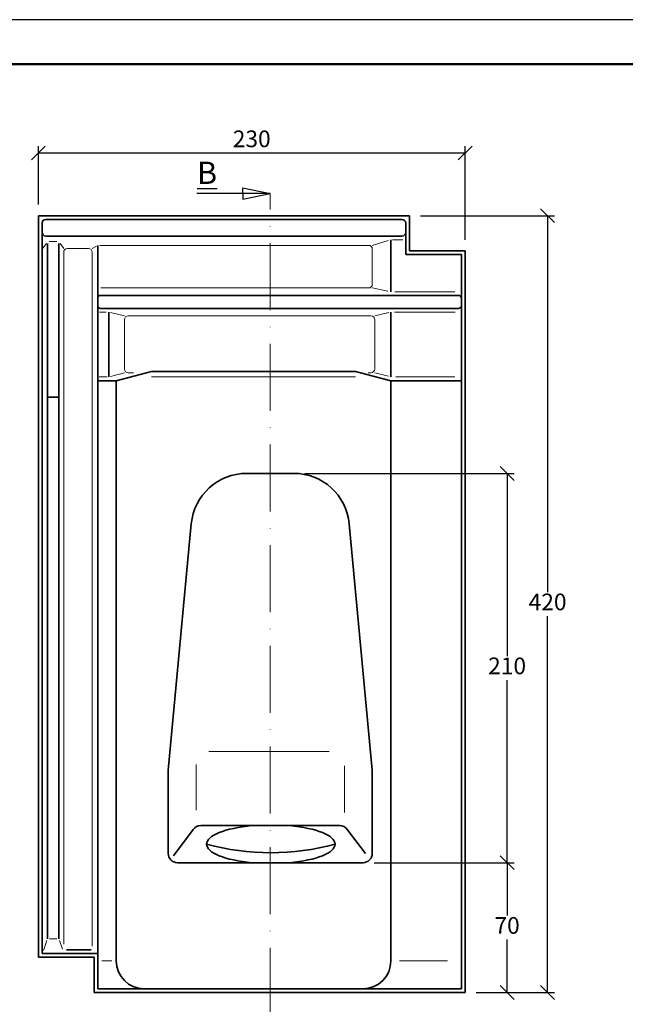
# Model space of a CAD drawing. Units: millimetres. Extents: x 118 to 538, y 82 to 379.
# Drawn here: x 219 to 328, y 202 to 379 of the extents above; entities that cross this region are included whole.
import ezdxf

# ---------------------------------------------------------------- set-up
doc = ezdxf.new("R2010")
doc.units = ezdxf.units.MM
doc.linetypes.add('ACAD_ISO10W100', pattern=[18, 12, -3, 0, -3])
doc.styles.get("Standard").update_dxf_attribs({"font": 'TIMES.TTF'})
doc.dimstyles.new('ISO-25', dxfattribs={"dimtxt": 3, "dimasz": 2.5, "dimexe": 1.25, "dimexo": 2, "dimtad": 1, "dimtih": 1, "dimtoh": 1, "dimdec": 1, "dimlfac": 3, "dimtxsty": 'Standard', "dimblk": 'OBLIQUE', "dimcen": 2.5, "dimclrd": 5, "dimclre": 5, "dimclrt": 5, "dimadec": 0, "dimazin": 0, "dimtfac": 1, "dimtdec": 1, "dimtmove": 0, "dimatfit": 3, "dimfxl": 0, "dimarcsym": 0})

# ---------------------------------------------------------------- blocks, each defined once
blk = doc.blocks.new('_Oblique')
at = {"color": 0, "linetype": 'ByBlock', "lineweight": -2}
blk.add_line((-0.5, -0.5), (0.5, 0.5), dxfattribs=at)
blk = doc.blocks.new('*D2')
at = {"color": 5, "lineweight": -2}
for p, q in [((222.5383394116875, 345.8235571707856), (222.5383394116875, 356.3477122793942)), ((299.2050060783541, 339.4902238374523), (299.2050060783541, 356.3477122793942)), ((222.5383394116875, 355.0977122793942), (299.2050060783541, 355.0977122793942))]:
    blk.add_line(p, q, dxfattribs=at)
at = {"layer": 'Defpoints', "color": 0}
for p in [(299.2050060783541, 355.0977122793942), (222.5383394116875, 343.8235571707856), (299.2050060783541, 337.4902238374523)]:
    blk.add_point(p, dxfattribs=at)
at = {"color": 5, "lineweight": -2, "xscale": 2.5, "yscale": 2.5, "zscale": 2.5, "rotation": 180}
blk.add_blockref('_Oblique', (222.5383394116875, 355.0977122793942), dxfattribs=at)
at = {"color": 5, "lineweight": -2, "xscale": 2.5, "yscale": 2.5, "zscale": 2.5}
blk.add_blockref('_Oblique', (299.2050060783541, 355.0977122793942), dxfattribs=at)
at = {"color": 5, "lineweight": 13, "insert": (260.8716727450208, 357.2486675786011), "char_height": 3, "attachment_point": 5}
blk.add_mtext('230', dxfattribs=at)
blk = doc.blocks.new('*D3')
at = {"color": 5, "lineweight": -2}
for p, q in [((291.2050060783541, 343.8235571707856), (315.2788324479268, 343.8235571707856)), ((314.0288324479268, 343.8235571707856), (314.0288324479268, 276.1411791366592)), ((314.0288324479268, 204.156890504119), (314.0288324479268, 271.8392685382453)), ((301.2050060783541, 204.156890504119), (315.2788324479268, 204.156890504119))]:
    blk.add_line(p, q, dxfattribs=at)
at = {"layer": 'Defpoints', "color": 0}
for p in [(289.2050060783541, 343.8235571707856), (299.2050060783541, 204.156890504119), (314.0288324479268, 204.156890504119)]:
    blk.add_point(p, dxfattribs=at)
at = {"color": 5, "lineweight": -2, "xscale": 2.5, "yscale": 2.5, "zscale": 2.5}
for p, rotation in [((314.0288324479268, 343.8235571707856), 90), ((314.0288324479268, 204.156890504119), 270)]:
    blk.add_blockref('_Oblique', p, dxfattribs=dict(at, rotation=rotation))
at = {"color": 5, "lineweight": 13, "insert": (314.0288324479267, 273.9902238374523), "char_height": 3, "attachment_point": 5}
blk.add_mtext('420', dxfattribs=at)
blk = doc.blocks.new('*D4')
at = {"color": 5, "lineweight": -2}
for p, q in [((282.8716727450208, 227.4902238374522), (308.0037024627864, 227.4902238374522)), ((306.7537024627864, 227.4902238374522), (306.7537024627864, 217.9788383531937)), ((306.7537024627864, 204.156890504119), (306.7537024627864, 213.6682759883775)), ((303.2050060783541, 204.156890504119), (308.0037024627864, 204.156890504119))]:
    blk.add_line(p, q, dxfattribs=at)
at = {"layer": 'Defpoints', "color": 0}
for p in [(280.8716727450208, 227.4902238374522), (301.2050060783541, 204.156890504119), (306.7537024627864, 204.156890504119)]:
    blk.add_point(p, dxfattribs=at)
at = {"color": 5, "lineweight": -2, "xscale": 2.5, "yscale": 2.5, "zscale": 2.5}
for p, rotation in [((306.7537024627864, 227.4902238374522), 90), ((306.7537024627864, 204.156890504119), 270)]:
    blk.add_blockref('_Oblique', p, dxfattribs=dict(at, rotation=rotation))
at = {"color": 5, "lineweight": 13, "insert": (306.7537024627863, 215.8235571707856), "char_height": 3, "attachment_point": 5}
blk.add_mtext('70', dxfattribs=at)
blk = doc.blocks.new('*D5')
at = {"color": 5, "lineweight": -2}
for p, q in [((270.4319902366949, 297.4902238374523), (308.0037024627864, 297.4902238374523)), ((306.7537024627864, 297.4902238374523), (306.7537024627864, 264.6411791366592)), ((306.7537024627864, 227.4902238374522), (306.7537024627864, 260.3392685382453)), ((284.8716727450208, 227.4902238374522), (308.0037024627864, 227.4902238374522))]:
    blk.add_line(p, q, dxfattribs=at)
at = {"layer": 'Defpoints', "color": 0}
for p in [(268.4319902366949, 297.4902238374523), (306.7537024627864, 297.4902238374523), (282.8716727450208, 227.4902238374522)]:
    blk.add_point(p, dxfattribs=at)
at = {"color": 5, "lineweight": -2, "xscale": 2.5, "yscale": 2.5, "zscale": 2.5}
for p, rotation in [((306.7537024627864, 297.4902238374523), 90), ((306.7537024627864, 227.4902238374522), 270)]:
    blk.add_blockref('_Oblique', p, dxfattribs=dict(at, rotation=rotation))
at = {"color": 5, "lineweight": 13, "insert": (306.7537024627863, 262.4902238374523), "char_height": 3, "attachment_point": 5}
blk.add_mtext('210', dxfattribs=at)

msp = doc.modelspace()

# ---------------------------------------------------------------- linework, layer by layer
at = {"color": 2}
msp.add_line((537.9901940962723, 379.063362698416), (117.9901940962721, 379.063362698416), dxfattribs=at)
at = {"color": 0, "lineweight": 50}
msp.add_line((529.9901940962718, 371.063362698416), (125.9901940962721, 371.0633626984157), dxfattribs=at)
for p, q in [((259.2606030914941, 347.8235571707856), (259.2606030914941, 348.8235571707856)), ((259.2606030914941, 348.8235571707856), (264.2050060783541, 347.8235571707856)), ((264.2050060783541, 347.8235571707856), (251.0222767772771, 347.8235571707856)), ((259.2606030914941, 346.8235571707856), (264.2050060783541, 347.8235571707856)), ((259.2606030914941, 347.8235571707856), (259.2606030914941, 346.8235571707856))]:
    msp.add_line(p, q)
at = {"color": 1, "linetype": 'ACAD_ISO10W100', "lineweight": 13}
msp.add_line((264.2050060783541, 200.156890504119), (264.2050060783541, 347.8235571707856), dxfattribs=at)
at = {"color": 0, "lineweight": 35}
for p, q in [((289.2050060783541, 343.8235571707856), (222.5383394116875, 343.8235571707856)), ((222.5383394116875, 343.8235571707856), (222.5383394116874, 210.4902238374523)), ((289.2050060783541, 343.8235571707856), (289.2050060783541, 337.4902238374523)), ((223.2050060783541, 342.4902238374523), (223.2050060783541, 211.156890504119)), ((287.8716727450208, 343.1568905041189), (223.8716727450208, 343.156890504119)), ((288.5383394116875, 342.4902238374523), (288.5383394116875, 336.8235571707856)), ((287.8716727450208, 340.1568905041189), (223.8716727450208, 340.1568905041189)), ((224.2050060783541, 213.8235571707856), (224.2050060783541, 338.8502525305053)), ((226.2050060783541, 213.8235571707856), (226.2050060783541, 338.8502525305053)), ((233.2050060783541, 329.4902238374523), (233.2050060783541, 338.4902238374523)), ((285.8716727450208, 330.1568905041189), (285.8716727450208, 339.4902238374523)), ((288.5383394116875, 336.8235571707856), (298.5383394116875, 336.8235571707856)), ((289.2050060783541, 337.4902238374523), (299.2050060783541, 337.4902238374523)), ((298.5383394116875, 204.8235571707856), (298.5383394116875, 336.8235571707856)), ((299.2050060783541, 204.156890504119), (299.2050060783541, 337.4902238374523)), ((233.2050060783541, 327.156890504119), (233.2050060783541, 329.4902238374523)), ((298.0383394116875, 329.4902238374523), (233.7050060783541, 329.4902238374523)), ((233.2050060783541, 211.156890504119), (233.2050060783541, 327.156890504119)), ((298.0383394116875, 327.1568905041181), (233.7050060783541, 327.156890504119)), ((235.2050060783541, 326.4902238374523), (235.2050060783541, 314.8235571707855)), ((285.8716727450208, 314.8235571707857), (285.8716727450208, 326.4902238374523)), ((259.9780219200134, 297.4902238374523), (268.4319902366949, 297.4902238374523)), ((245.8716727450208, 244.1568905041189), (250.0216796594206, 288.4236309243828)), ((282.5383394116875, 244.156890504119), (278.3883324972877, 288.4236309243829)), ((245.8716727450208, 229.156890504119), (245.8716727450208, 244.1568905041189)), ((282.5383394116875, 229.1568905041189), (282.5383394116875, 244.156890504119)), ((276.7050060783541, 234.1568905041189), (251.7050060783541, 234.156890504119)), ((246.8018156011016, 228.7304143122266), (250.3716727450208, 233.4902238374523)), ((281.2852647923961, 229.1609899965075), (278.0383394116875, 233.4902238374523)), ((247.5383394116875, 227.4902238374523), (280.8716727450208, 227.4902238374523))]:
    msp.add_line(p, q, dxfattribs=at)
at = {"color": 1, "lineweight": 13}
for p, q in [((223.9777341187436, 338.8411055046048), (223.3512917098808, 337.9706896551648)), ((225.8343779266002, 339.1568905041189), (224.485604181663, 339.1568905041189)), ((226.4450692050887, 338.8233327062758), (227.0883857388167, 337.9294709573878)), ((232.2050060783541, 337.9294709573878), (232.9846711321679, 338.3666703817995)), ((281.8716727450208, 338.4902238374523), (233.5844968966868, 338.4902238374523)), ((285.4079964339387, 339.3511209441276), (282.5383394116875, 338.4902238374523)), ((286.1460003266761, 339.4902238374523), (288.0355068398296, 339.4902238374523)), ((227.0883857388167, 212.8285664541473), (227.0883857388167, 337.2628042907211)), ((227.7550524054834, 337.9294709573878), (231.5383394116875, 337.9294709573878)), ((232.2050060783541, 212.4961829808609), (232.2050060783541, 337.2628042907211)), ((282.5383394116875, 331.4902238374523), (282.5383394116875, 337.8235571707856)), ((233.7885195432523, 330.8235571707856), (281.8716727450208, 330.8235571707856)), ((285.3260140208748, 330.2660222489481), (282.5383394116875, 330.8235571707856)), ((297.3893720087949, 330.1568905041189), (286.5994883202872, 330.1568905041189)), ((233.5209796735143, 326.4902238374523), (234.7337385955469, 326.4902238374523)), ((235.5134833148456, 326.4167455553132), (238.0038125420788, 325.8235571707856)), ((282.2961865961385, 325.8235571707856), (238.6704792087454, 325.8235571707856)), ((285.4893523427419, 326.4026005697506), (282.9628532628051, 325.8235571707856)), ((297.4235968644349, 326.4902238374523), (286.5472672615888, 326.4902238374523)), ((238.0038125420788, 316.226751854222), (238.0038125420788, 325.1568905041189)), ((282.9628532628051, 316.2557026485617), (282.9628532628052, 325.1568905041189)), ((235.5079220549337, 314.9032719014644), (238.0038125420788, 315.5600851875553)), ((238.6704792087454, 315.5600851875553), (239.604634494025, 315.5600851875553)), ((282.2961865961385, 315.5890359818951), (281.7659925202947, 315.5890359818951)), ((285.4173784262396, 314.9431083073071), (282.9628532628051, 315.5890359818951)), ((233.4552225088094, 314.8235571707856), (234.9111704897441, 314.8235571707856)), ((242.8716727450208, 314.8235571707857), (279.5383394116875, 314.8235571707857)), ((286.7886203433865, 314.8235571707856), (297.3600235808927, 314.8235571707856)), ((274.7975975495922, 247.5022159267702), (253.1469309688775, 247.5022159267702)), ((250.8716727450208, 236.9433393075223), (250.8716727450208, 245.1252544250835)), ((277.5383394116875, 236.5336048749692), (277.5383394116875, 244.9207993997795)), ((224.0892356714978, 213.4855882742352), (223.4874203661351, 211.7287070452264)), ((224.562253558596, 213.8235571707856), (225.8477585981121, 213.8235571707856)), ((226.3207764852104, 213.4855882742352), (226.8572229348774, 211.9195385420498)), ((235.7298860203705, 209.8235571707856), (233.920683101207, 209.8235571707856)), ((287.4390962315954, 209.8235571707856), (296.0183286942431, 209.8235571707856))]:
    msp.add_line(p, q, dxfattribs=at)
at = {"lineweight": 35}
for p, q in [((236.5383394116875, 314.156890504119), (242.8716727450208, 315.8235571707857)), ((242.8716727450208, 315.8235571707857), (279.5383394116875, 315.8235571707857)), ((285.8716727450208, 314.156890504119), (279.5383394116875, 315.8235571707857)), ((233.2050060783541, 314.156890504119), (236.5383394116875, 314.156890504119)), ((236.5383394116875, 209.8235571707856), (236.5383394116875, 314.156890504119)), ((285.8716727450208, 314.156890504119), (285.8716727450208, 209.8235571707856)), ((285.8716727450208, 314.156890504119), (298.5383394116875, 314.156890504119)), ((226.2050060783541, 311.1652188342836), (224.2050060783541, 311.1652188342836)), ((233.2050060783541, 211.156890504119), (223.2050060783541, 211.156890504119)), ((227.5678531794421, 211.8235571707856), (232.0139289558128, 211.8235571707856)), ((233.2050060783541, 204.8235571707856), (233.2050060783541, 211.156890504119)), ((232.5383394116875, 210.4902238374523), (222.5383394116875, 210.4902238374523)), ((232.5383394116875, 204.156890504119), (232.5383394116875, 210.4902238374523)), ((232.5383394116875, 204.156890504119), (299.2050060783541, 204.156890504119)), ((233.2050060783541, 204.8235571707856), (298.5383394116875, 204.8235571707856))]:
    msp.add_line(p, q, dxfattribs=at)
at = {"color": 0, "lineweight": 35}
for centre, radius, start, end in [((223.8716727450208, 342.4902238374523), 0.6666666666666666, 90, 180), ((287.8716727450208, 342.4902238374523), 0.6666666666666666, 0, 90), ((223.8716727450208, 340.8235571707855), 0.6666666666666666, 180, 270), ((287.8716727450208, 340.8235571707855), 0.6666666666666666, 270, 0), ((233.7050060783541, 328.9902238374523), 0.5, 90, 180), ((298.0383394116875, 328.9902238374523), 0.5, 0, 90), ((233.7050060783541, 327.6568905041189), 0.5, 180, 270), ((298.0383394116875, 327.6568905041189), 0.5, 270, 0), ((251.7050060783541, 232.4902238374523), 1.666666666666667, 90, 143.1301023541521), ((276.7050060783541, 232.4902238374523), 1.666666666666667, 36.86989764584794, 90), ((247.5383394116875, 229.156890504119), 1.666666666666667, 180, 270), ((280.8716727450208, 229.1568905041189), 1.666666666666667, 270, 0)]:
    msp.add_arc(centre, radius, start, end, dxfattribs=at)
at = {"color": 1, "lineweight": 13}
for centre, start, end in [((281.8716727450208, 337.8235571707856), 0, 90), ((227.7550524054834, 337.2628042907211), 90, 180), ((231.5383394116875, 337.2628042907211), 0, 90), ((281.8716727450208, 331.4902238374523), 270, 0), ((238.6704792087454, 325.1568905041189), 90, 180), ((282.2961865961385, 325.1568905041189), 0, 90), ((238.6704792087454, 316.226751854222), 180, 270), ((282.2961865961385, 316.2557026485617), 270, 0)]:
    msp.add_arc(centre, 0.6666666666666666, start, end, dxfattribs=at)
at = {"lineweight": 35}
for centre, radius, start, end in [((259.9780219200134, 287.4902238374523), 10, 90, 174.6441749571448), ((268.4319902366949, 287.4902238374523), 10, 5.355825042855191, 90), ((264.3063545977562, 273.566360825016), 44.27711795385816, 254.8724956784078, 285.1275043213492), ((241.5383394116875, 209.8235571707856), 5, 180, 270), ((280.8716727450208, 209.8235571707856), 5, 270, 0)]:
    msp.add_arc(centre, radius, start, end, dxfattribs=at)
for start_param, end_param in [(5.004661641935931, 7.561708972423262), (8.1462542955257, 10.70330162601302)]:
    msp.add_ellipse((264.3063545976613, 230.8235571707856), major_axis=(-11.55490848409315, 0), ratio=0.3012533878493962, start_param=start_param, end_param=end_param, dxfattribs=at)

# ---------------------------------------------------------------- texts
at = {"insert": (254.6368169538438, 353.537754642319), "char_height": 4.000000000000002, "width": 10.86754580011712, "attachment_point": 3}
msp.add_mtext('{\\LB}', dxfattribs=at)

# ---------------------------------------------------------------- dimensions: what is measured, and where the dimension line sits
at = {"lineweight": 13}
dim = msp.add_linear_dim(base=(299.2050060783541, 355.0977122793942), p1=(222.5383394116875, 343.8235571707856), p2=(299.2050060783541, 337.4902238374523), dimstyle='ISO-25', dxfattribs=at)
dim.commit()
dim.dimension.update_dxf_attribs({"geometry": '*D2', "text_midpoint": (260.8716727450208, 357.2486675786011)})
dim = msp.add_linear_dim(base=(314.0288324479268, 204.156890504119), p1=(289.2050060783541, 343.8235571707856), p2=(299.2050060783541, 204.156890504119), angle=90, text='420', dimstyle='ISO-25', dxfattribs=at)
dim.commit()
dim.dimension.update_dxf_attribs({"geometry": '*D3', "text_midpoint": (314.0288324479267, 273.9902238374523)})
for base, p1, p2, picture, middle in [((306.7537024627864, 297.4902238374523), (282.8716727450208, 227.4902238374522), (268.4319902366949, 297.4902238374523), '*D5', (306.7537024627863, 262.4902238374523)), ((306.7537024627864, 204.156890504119), (280.8716727450208, 227.4902238374522), (301.2050060783541, 204.156890504119), '*D4', (306.7537024627863, 215.8235571707856))]:
    dim = msp.add_linear_dim(base=base, p1=p1, p2=p2, angle=90, dimstyle='ISO-25', dxfattribs=at)
    dim.commit()
    dim.dimension.update_dxf_attribs({"geometry": picture, "text_midpoint": middle})

doc.saveas('drawing.dxf')
